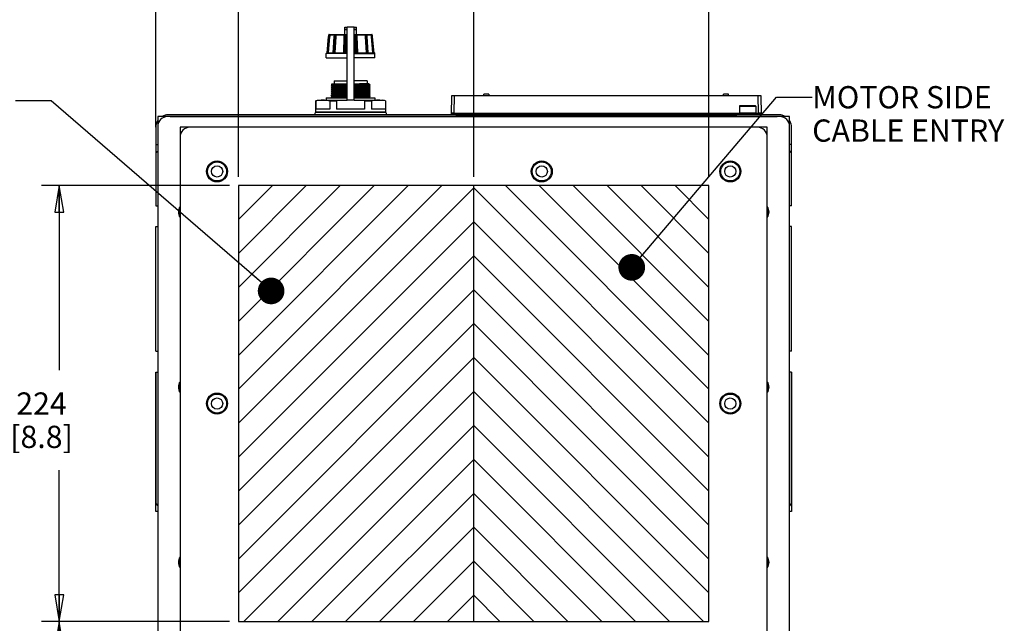
# Model space of a CAD drawing. Units: millimetres. Extents: x 0 to 864, y 0 to 559.
# Drawn here: x 520 to 697, y 92 to 201 of the extents above; entities that cross this region are included whole.
import ezdxf

# ---------------------------------------------------------------- set-up
doc = ezdxf.new("R2010")
doc.units = ezdxf.units.MM
doc.header["$LTSCALE"] = 47.498
doc.layers.get('0').update_dxf_attribs({"linetype": 'CONTINUOUS'})
for name, color, linetype in [('0000_COSMETIC', 7, 'CONTINUOUS'), ('002___PRT_ALL_AXES', 7, 'CONTINUOUS'), ('02___PRT_ALL_AXES', 7, 'CONTINUOUS'), ('CHAMFERS', 7, 'CONTINUOUS'), ('DATUM_AXIS', 7, 'CONTINUOUS'), ('DRAFTS', 7, 'CONTINUOUS'), ('NOTES', 7, 'CONTINUOUS'), ('ROUNDS', 7, 'CONTINUOUS')]:
    doc.layers.add(name, color=color, linetype=linetype)
doc.styles.get("Standard").update_dxf_attribs({"font": 'txt', "width": 0.8})
doc.dimstyles.new('DIMSTYLE_3', dxfattribs={"dimtxt": 4, "dimasz": 4.8, "dimexe": 3.2, "dimexo": 1.6, "dimgap": 4, "dimtad": 0, "dimtih": 1, "dimtoh": 1, "dimdec": 0, "dimlfac": 2.857143, "dimzin": 0, "dimdsep": 46, "dimtxsty": 'STANDARD', "dimblk": 'CLOSED', "dimblk1": 'CLOSED', "dimblk2": 'CLOSED', "dimcen": 0.09, "dimadec": 0, "dimazin": 0, "dimtp": 0.1, "dimtm": 0.1, "dimtfac": 1, "dimtdec": 0, "dimtofl": 0, "dimtmove": 0, "dimatfit": 3, "dimldrblk": 'CLOSED', "dimfxl": 1, "dimtolj": 1, "dimtzin": 0, "dimarcsym": 0})
doc.dimstyles.get("Standard").update_dxf_attribs({"dimtxt": 4, "dimasz": 4.8, "dimexe": 3.2, "dimexo": 1.6, "dimtad": 0, "dimtih": 1, "dimtoh": 1, "dimdec": 1, "dimzin": 0, "dimdsep": 46, "dimtxsty": 'STANDARD', "dimblk": 'CLOSED', "dimblk1": 'CLOSED', "dimblk2": 'CLOSED', "dimcen": 0.09, "dimadec": 0, "dimazin": 0, "dimtol": 1, "dimtp": 0.1, "dimtm": 0.1, "dimtfac": 1, "dimtdec": 1, "dimtofl": 0, "dimtmove": 0, "dimatfit": 3, "dimldrblk": 'CLOSED', "dimfxl": 1, "dimtolj": 1, "dimtzin": 0, "dimarcsym": 0})

# ---------------------------------------------------------------- blocks, each defined once
blk = doc.blocks.new('_CLOSED')
at = {"color": 0, "linetype": 'BYBLOCK'}
for p, q in [((0, 0), (-1, 0.167)), ((-1, 0.167), (-1, -0.167)), ((-1, -0.167), (0, 0)), ((-1, 0), (0, 0))]:
    blk.add_line(p, q, dxfattribs=at)
blk = doc.blocks.new('*D19')
at = {"color": 2, "linetype": 'CONTINUOUS'}
for p, q in [((558.97, 172.48), (558.97, 232.87)), ((643.67, 172.48), (643.67, 232.87)), ((558.97, 229.67), (589.32, 229.67)), ((643.67, 229.67), (613.32, 229.67))]:
    blk.add_line(p, q, dxfattribs=at)
at = {"color": 2, "linetype": 'CONTINUOUS', "xscale": 4.8, "yscale": 4.8, "zscale": 4.8, "rotation": 180}
blk.add_blockref('_CLOSED', (558.97, 229.67), dxfattribs=at)
at = {"color": 2, "linetype": 'CONTINUOUS', "xscale": 4.8, "yscale": 4.8, "zscale": 4.8}
blk.add_blockref('_CLOSED', (643.67, 229.67), dxfattribs=at)
at = {"color": 2, "linetype": 'CONTINUOUS', "insert": (598.12, 231.67), "char_height": 4, "width": 16, "attachment_point": 2, "line_spacing_factor": 0.9}
blk.add_mtext('242\\P[9.5]', dxfattribs=at)
blk = doc.blocks.new('*D20')
at = {"color": 2, "linetype": 'CONTINUOUS'}
for p, q in [((544.09, 181.37), (544.09, 206.67)), ((558.97, 172.48), (558.97, 206.67)), ((544.09, 203.47), (529.99, 203.47)), ((558.97, 203.47), (571.67, 203.47))]:
    blk.add_line(p, q, dxfattribs=at)
at = {"color": 2, "linetype": 'CONTINUOUS', "xscale": 4.8, "yscale": 4.8, "zscale": 4.8}
blk.add_blockref('_CLOSED', (544.09, 203.47), dxfattribs=at)
at = {"color": 2, "linetype": 'CONTINUOUS', "xscale": 4.8, "yscale": 4.8, "zscale": 4.8, "rotation": 180}
blk.add_blockref('_CLOSED', (558.97, 203.47), dxfattribs=at)
at = {"color": 2, "linetype": 'CONTINUOUS', "insert": (516.39, 205.47), "char_height": 4, "width": 16, "attachment_point": 3, "line_spacing_factor": 0.9}
blk.add_mtext('43\\P[1.7]', dxfattribs=at)
blk = doc.blocks.new('*D21')
at = {"color": 2, "linetype": 'CONTINUOUS'}
for p, q in [((558.97, 172.48), (558.97, 217.63)), ((601.32, 172.48), (601.32, 217.63)), ((558.97, 214.43), (568.14, 214.43)), ((601.32, 214.43), (592.14, 214.43))]:
    blk.add_line(p, q, dxfattribs=at)
at = {"color": 2, "linetype": 'CONTINUOUS', "xscale": 4.8, "yscale": 4.8, "zscale": 4.8, "rotation": 180}
blk.add_blockref('_CLOSED', (558.97, 214.43), dxfattribs=at)
at = {"color": 2, "linetype": 'CONTINUOUS', "xscale": 4.8, "yscale": 4.8, "zscale": 4.8}
blk.add_blockref('_CLOSED', (601.32, 214.43), dxfattribs=at)
at = {"color": 2, "linetype": 'CONTINUOUS', "insert": (576.94, 216.43), "char_height": 4, "width": 16, "attachment_point": 2, "line_spacing_factor": 0.9}
blk.add_mtext('121\\P[4.8]', dxfattribs=at)
blk = doc.blocks.new('*D22')
at = {"color": 2, "linetype": 'CONTINUOUS'}
for p, q in [((557.37, 170.88), (523.52, 170.88)), ((526.72, 170.88), (526.72, 137.68)), ((526.72, 92.48), (526.72, 119.68)), ((557.37, 92.48), (523.52, 92.48))]:
    blk.add_line(p, q, dxfattribs=at)
at = {"color": 2, "linetype": 'CONTINUOUS', "xscale": 4.8, "yscale": 4.8, "zscale": 4.8}
for p, rotation in [((526.72, 170.88), 90), ((526.72, 92.48), 270)]:
    blk.add_blockref('_CLOSED', p, dxfattribs=dict(at, rotation=rotation))
at = {"color": 2, "linetype": 'CONTINUOUS', "insert": (523.52, 133.68), "char_height": 4, "width": 16, "attachment_point": 2, "line_spacing_factor": 0.9}
blk.add_mtext('224\\P[8.8]', dxfattribs=at)
blk = doc.blocks.new('*D23')
at = {"color": 2, "linetype": 'CONTINUOUS'}
for p, q in [((557.37, 92.48), (523.49, 92.48)), ((526.69, 92.48), (526.69, 81.52)), ((526.69, 53.79), (526.69, 63.52)), ((546.1, 53.79), (523.49, 53.79))]:
    blk.add_line(p, q, dxfattribs=at)
at = {"color": 2, "linetype": 'CONTINUOUS', "xscale": 4.8, "yscale": 4.8, "zscale": 4.8}
for p, rotation in [((526.69, 92.48), 90), ((526.69, 53.79), 270)]:
    blk.add_blockref('_CLOSED', p, dxfattribs=dict(at, rotation=rotation))
at = {"color": 2, "linetype": 'CONTINUOUS', "insert": (523.49, 77.52), "char_height": 4, "width": 16, "attachment_point": 2, "line_spacing_factor": 0.9}
blk.add_mtext('111\\P[4.4]', dxfattribs=at)

msp = doc.modelspace()

# ---------------------------------------------------------------- linework, layer by layer
at = {"color": 7, "linetype": 'CONTINUOUS'}
for p, q in [((578.107, 198.063), (578.107, 198.938)), ((578.107, 198.938), (578.527, 198.938)), ((578.527, 186.233), (578.527, 199.393)), ((579.787, 199.393), (578.527, 199.393)), ((579.787, 186.233), (579.787, 199.393)), ((579.787, 198.938), (580.207, 198.938)), ((580.207, 198.063), (580.207, 198.938)), ((575.857, 188.282), (575.657, 188.107)), ((575.657, 188.105), (575.657, 188.107)), ((575.657, 188.105), (575.857, 187.93)), ((575.857, 188.982), (575.658, 188.807)), ((575.658, 188.805), (575.658, 188.807)), ((575.658, 188.805), (575.857, 188.63)), ((575.857, 188.632), (575.658, 188.457)), ((575.658, 188.455), (575.658, 188.457)), ((575.658, 188.455), (575.857, 188.28)), ((575.857, 187.932), (575.658, 187.757)), ((575.722, 189.099), (575.832, 189.208)), ((575.722, 189.099), (575.722, 189.098)), ((575.722, 189.098), (575.857, 188.98)), ((575.832, 189.208), (578.527, 189.208)), ((579.787, 189.208), (582.482, 189.208)), ((582.456, 189.155), (582.498, 189.191)), ((582.656, 188.982), (582.456, 189.157)), ((582.456, 188.805), (582.656, 188.98)), ((582.656, 188.632), (582.456, 188.807)), ((582.456, 188.455), (582.656, 188.63)), ((582.656, 188.282), (582.456, 188.457)), ((582.456, 188.105), (582.656, 188.28)), ((582.656, 187.932), (582.456, 188.107)), ((582.456, 187.755), (582.656, 187.93)), ((582.498, 189.192), (582.482, 189.208)), ((582.498, 189.192), (582.498, 189.191)), ((582.656, 188.98), (582.656, 188.982)), ((582.656, 188.63), (582.656, 188.632)), ((582.656, 188.28), (582.656, 188.282)), ((582.656, 187.932), (582.656, 187.93)), ((575.857, 186.882), (575.657, 186.707)), ((575.657, 186.705), (575.657, 186.707)), ((575.657, 186.705), (575.676, 186.688)), ((575.658, 187.755), (575.658, 187.757)), ((575.658, 187.755), (575.857, 187.58)), ((575.857, 187.582), (575.658, 187.407)), ((575.658, 187.405), (575.658, 187.407)), ((575.658, 187.405), (575.857, 187.23)), ((575.857, 187.232), (575.658, 187.057)), ((575.658, 187.055), (575.658, 187.057)), ((575.658, 187.055), (575.857, 186.88)), ((579.787, 186.233), (578.527, 186.233)), ((582.656, 187.582), (582.456, 187.757)), ((582.456, 187.405), (582.656, 187.58)), ((582.656, 187.232), (582.456, 187.407)), ((582.456, 187.055), (582.656, 187.23)), ((582.656, 186.882), (582.456, 187.057)), ((582.456, 186.705), (582.656, 186.88)), ((582.478, 186.688), (582.456, 186.707)), ((582.656, 187.58), (582.656, 187.582)), ((582.656, 187.23), (582.656, 187.232)), ((582.656, 186.88), (582.656, 186.882)), ((575.414, 184.658), (572.897, 184.658)), ((581.675, 184.658), (576.639, 184.658)), ((585.417, 184.658), (582.899, 184.658)), ((649.178, 185.183), (649.178, 183.958)), ((649.178, 185.183), (652.083, 185.183)), ((652.048, 185.218), (649.213, 185.218)), ((652.083, 185.183), (652.083, 183.958)), ((544.44, 183.293), (544.44, 181.543)), ((546.19, 183.293), (544.44, 183.293)), ((656.3, 183.608), (546.33, 183.608)), ((585.404, 184.028), (572.91, 184.028)), ((574.782, 184.116), (574.783, 184.114)), ((598.013, 183.646), (597.301, 183.646)), ((598.113, 183.643), (598.117, 183.878)), ((598.113, 183.643), (648.705, 183.643)), ((598.288, 183.643), (598.289, 183.877)), ((648.705, 183.923), (648.705, 183.617)), ((648.705, 183.923), (652.555, 183.923)), ((649.178, 183.958), (652.083, 183.958)), ((650, 183.958), (650, 183.923)), ((651.26, 183.958), (651.26, 183.923)), ((652.555, 183.923), (652.555, 183.617)), ((653.07, 183.646), (652.555, 183.646)), ((658.19, 183.293), (656.44, 183.293)), ((658.19, 181.543), (658.19, 183.293)), ((544.09, 181.368), (544.09, 178.27)), ((548.465, 181.376), (548.465, 179.626)), ((550.215, 181.376), (548.465, 181.376)), ((654.165, 181.376), (652.415, 181.376)), ((654.165, 179.626), (654.165, 181.376)), ((658.54, 178.27), (658.54, 181.368)), ((544.09, 178.27), (544.44, 178.27)), ((658.54, 178.27), (658.19, 178.27)), ((544.09, 177.045), (544.09, 167.263)), ((544.09, 177.045), (544.44, 177.045)), ((658.54, 177.045), (658.19, 177.045)), ((658.54, 167.263), (658.54, 177.045)), ((544.09, 167.266), (544.44, 167.266)), ((544.09, 167.263), (544.44, 167.263)), ((658.54, 167.266), (658.19, 167.266)), ((658.54, 167.263), (658.19, 167.263)), ((544.09, 141.083), (544.09, 163.521)), ((544.09, 163.521), (544.44, 163.521)), ((544.09, 163.518), (544.44, 163.518)), ((658.54, 163.521), (658.19, 163.521)), ((658.54, 163.518), (658.19, 163.518)), ((658.54, 141.083), (658.54, 163.521)), ((544.09, 141.086), (544.44, 141.086)), ((544.09, 141.083), (544.44, 141.083)), ((658.54, 141.086), (658.19, 141.086)), ((658.54, 141.083), (658.19, 141.083)), ((544.09, 112.278), (544.09, 137.341)), ((544.09, 137.341), (544.44, 137.341)), ((544.09, 137.338), (544.44, 137.338)), ((658.54, 137.341), (658.19, 137.341)), ((658.54, 137.338), (658.19, 137.338)), ((658.54, 137.341), (658.54, 112.278))]:
    msp.add_line(p, q, dxfattribs=at)
for centre, radius in [((555.115, 173.431), 1.715), ((555.115, 173.431), 1.015), ((613.565, 173.431), 1.715), ((613.565, 173.431), 1.015), ((647.515, 173.431), 1.715), ((647.515, 173.431), 1.015), ((555.115, 131.676), 1.715), ((647.515, 131.676), 1.715), ((555.115, 131.676), 1.015), ((647.515, 131.676), 1.015)]:
    msp.add_circle(centre, radius, dxfattribs=at)
for centre, radius, start, end in [((649.213, 185.183), 0.035, 90, 180), ((652.048, 185.183), 0.035, 0, 90), ((546.33, 181.368), 2.24, 90, 119.14576), ((572.91, 183.8), 0.228, 90, 234.25222), ((585.404, 183.8), 0.228, 305.74778, 90), ((656.3, 181.368), 2.24, 60.85424, 90), ((546.33, 181.368), 2.24, 149.21855, 180), ((656.3, 181.368), 2.24, 0, 30.78145)]:
    msp.add_arc(centre, radius, start, end, dxfattribs=at)
for points, knots in [([(575.658, 188.807), (575.659, 188.808), (575.666, 188.81), (575.678, 188.812), (575.696, 188.814), (575.734, 188.818), (575.797, 188.822), (575.89, 188.826), (576.008, 188.831), (576.148, 188.836), (576.311, 188.841), (576.569, 188.847), (576.936, 188.855), (577.422, 188.864), (577.96, 188.874), (578.333, 188.88), (578.526, 188.883)], [0, 0, 0, 0, 0.0021948, 0.006547, 0.0131025, 0.0218596, 0.0459376, 0.0786395, 0.1197168, 0.1688698, 0.2257389, 0.2899122, 0.4382246, 0.6094309, 0.7985236, 1, 1, 1, 1]), ([(575.658, 188.457), (575.659, 188.458), (575.666, 188.46), (575.678, 188.462), (575.697, 188.464), (575.734, 188.468), (575.797, 188.472), (575.891, 188.476), (576.009, 188.481), (576.149, 188.486), (576.312, 188.491), (576.57, 188.497), (576.937, 188.505), (577.423, 188.515), (577.96, 188.524), (578.333, 188.53), (578.526, 188.533)], [0, 0, 0, 0, 0.0022256, 0.0066085, 0.0132091, 0.0220289, 0.0462259, 0.0789794, 0.1200553, 0.1692158, 0.2261436, 0.2903498, 0.4385488, 0.6096511, 0.7986651, 1, 1, 1, 1]), ([(575.658, 188.107), (575.659, 188.108), (575.666, 188.11), (575.678, 188.112), (575.697, 188.114), (575.734, 188.118), (575.797, 188.122), (575.891, 188.126), (576.008, 188.131), (576.149, 188.136), (576.312, 188.141), (576.57, 188.147), (576.937, 188.155), (577.423, 188.165), (577.96, 188.174), (578.333, 188.18), (578.526, 188.183)], [0, 0, 0, 0, 0.0022246, 0.0066036, 0.0131973, 0.0220127, 0.046209, 0.0789667, 0.1200442, 0.1691967, 0.2261199, 0.2903305, 0.4385419, 0.6096398, 0.7986615, 1, 1, 1, 1]), ([(578.525, 189.14), (578.335, 189.138), (577.967, 189.135), (577.439, 189.13), (576.961, 189.125), (576.602, 189.12), (576.35, 189.117), (576.191, 189.114), (576.055, 189.112), (575.941, 189.109), (575.852, 189.107), (575.792, 189.105), (575.757, 189.103), (575.739, 189.102), (575.729, 189.1), (575.723, 189.1), (575.722, 189.099)], [0, 0, 0, 0, 0.2030073, 0.3933836, 0.5654964, 0.7142091, 0.7783525, 0.8350426, 0.8838921, 0.9245407, 0.9566611, 0.9800013, 0.9883448, 0.9944573, 0.9983354, 1, 1, 1, 1]), ([(575.857, 188.982), (575.859, 188.983), (575.865, 188.985), (575.884, 188.989), (575.923, 188.992), (575.987, 188.997), (576.074, 189.001), (576.183, 189.006), (576.314, 189.011), (576.465, 189.015), (576.704, 189.022), (577.046, 189.03), (577.498, 189.039), (577.998, 189.048), (578.346, 189.055), (578.526, 189.058)], [0, 0, 0, 0, 0.0022951, 0.0067114, 0.0220635, 0.046122, 0.0788242, 0.1199091, 0.1690105, 0.2257601, 0.2897884, 0.4379794, 0.6090987, 0.7981877, 1, 1, 1, 1]), ([(575.857, 188.632), (575.859, 188.633), (575.865, 188.635), (575.884, 188.639), (575.923, 188.642), (575.987, 188.647), (576.075, 188.651), (576.184, 188.656), (576.315, 188.661), (576.466, 188.665), (576.705, 188.672), (577.046, 188.68), (577.498, 188.689), (577.998, 188.698), (578.345, 188.705), (578.525, 188.708)], [0, 0, 0, 0, 0.0022988, 0.0067381, 0.0222313, 0.0464588, 0.0792045, 0.1202389, 0.1693287, 0.2261673, 0.2902757, 0.438284, 0.609264, 0.7983372, 1, 1, 1, 1]), ([(575.857, 188.282), (575.859, 188.283), (575.865, 188.285), (575.884, 188.289), (575.923, 188.292), (575.987, 188.297), (576.075, 188.301), (576.184, 188.306), (576.314, 188.311), (576.466, 188.315), (576.705, 188.322), (577.046, 188.33), (577.498, 188.339), (577.998, 188.348), (578.345, 188.355), (578.525, 188.358)], [0, 0, 0, 0, 0.0022978, 0.0067333, 0.0222153, 0.0464423, 0.0791923, 0.1202285, 0.1693106, 0.2261441, 0.2902566, 0.4382777, 0.609253, 0.7983335, 1, 1, 1, 1]), ([(575.857, 187.932), (575.858, 187.933), (575.865, 187.935), (575.884, 187.939), (575.923, 187.942), (575.987, 187.947), (576.074, 187.951), (576.184, 187.956), (576.314, 187.961), (576.465, 187.965), (576.705, 187.972), (577.046, 187.98), (577.498, 187.989), (577.998, 187.998), (578.345, 188.005), (578.525, 188.008)], [0, 0, 0, 0, 0.0023019, 0.0067504, 0.022245, 0.0464382, 0.0791442, 0.1201645, 0.1692721, 0.2260795, 0.290136, 0.4381843, 0.6092616, 0.7982992, 1, 1, 1, 1]), ([(579.788, 188.903), (579.981, 188.907), (580.354, 188.913), (580.891, 188.922), (581.378, 188.931), (581.745, 188.939), (582.002, 188.946), (582.165, 188.951), (582.305, 188.956), (582.423, 188.96), (582.517, 188.965), (582.58, 188.969), (582.617, 188.972), (582.636, 188.975), (582.648, 188.977), (582.654, 188.978), (582.656, 188.98)], [0, 0, 0, 0, 0.2014605, 0.3905162, 0.5617119, 0.710019, 0.7741045, 0.8309118, 0.8800756, 0.9212311, 0.9540152, 0.9781067, 0.9868576, 0.993411, 0.9977754, 1, 1, 1, 1]), ([(579.788, 188.553), (579.981, 188.557), (580.354, 188.563), (580.891, 188.572), (581.378, 188.581), (581.745, 188.589), (582.002, 188.596), (582.165, 188.601), (582.306, 188.606), (582.423, 188.61), (582.517, 188.615), (582.579, 188.619), (582.617, 188.622), (582.636, 188.625), (582.648, 188.627), (582.654, 188.628), (582.656, 188.63)], [0, 0, 0, 0, 0.2014366, 0.3905313, 0.5616486, 0.7099986, 0.7741914, 0.8310335, 0.8801752, 0.9212868, 0.9540397, 0.978124, 0.986869, 0.9934165, 0.9977766, 1, 1, 1, 1]), ([(579.788, 188.203), (579.98, 188.207), (580.354, 188.213), (580.891, 188.222), (581.377, 188.231), (581.744, 188.239), (582.002, 188.246), (582.164, 188.251), (582.305, 188.256), (582.423, 188.26), (582.516, 188.265), (582.579, 188.269), (582.617, 188.272), (582.635, 188.275), (582.648, 188.277), (582.654, 188.278), (582.656, 188.28)], [0, 0, 0, 0, 0.201349, 0.3903807, 0.5614474, 0.7097683, 0.7739688, 0.8308223, 0.879976, 0.9211074, 0.9538955, 0.978031, 0.9867999, 0.9933705, 0.9977537, 1, 1, 1, 1]), ([(582.656, 187.93), (582.654, 187.928), (582.648, 187.927), (582.636, 187.925), (582.617, 187.922), (582.58, 187.919), (582.517, 187.915), (582.423, 187.91), (582.305, 187.906), (582.165, 187.901), (582.002, 187.896), (581.745, 187.89), (581.378, 187.881), (580.891, 187.872), (580.354, 187.863), (579.98, 187.857), (579.788, 187.853)], [0, 0, 0, 0, 0.0022221, 0.0065841, 0.0131353, 0.0218837, 0.0459698, 0.07875, 0.1199046, 0.1690691, 0.2258778, 0.289964, 0.4382734, 0.6094756, 0.7985359, 1, 1, 1, 1]), ([(582.474, 189.188), (582.44, 189.185), (582.344, 189.182), (582.162, 189.178), (581.905, 189.174), (581.434, 189.167), (580.721, 189.159), (580.117, 189.154), (579.789, 189.151)], [0, 0, 0, 0, 0.0387195, 0.1071738, 0.2034788, 0.325301, 0.6329636, 1, 1, 1, 1]), ([(579.789, 189.079), (579.968, 189.082), (580.316, 189.088), (580.816, 189.098), (581.268, 189.107), (581.609, 189.115), (581.848, 189.121), (581.999, 189.126), (582.13, 189.131), (582.239, 189.135), (582.327, 189.14), (582.391, 189.145), (582.43, 189.148), (582.449, 189.152), (582.455, 189.153), (582.456, 189.155)], [0, 0, 0, 0, 0.2017964, 0.3909099, 0.5620001, 0.7101089, 0.7740936, 0.8308153, 0.8799132, 0.9210272, 0.953799, 0.9779152, 0.9932868, 0.9977048, 1, 1, 1, 1]), ([(579.789, 188.729), (579.968, 188.732), (580.316, 188.738), (580.816, 188.748), (581.268, 188.757), (581.609, 188.765), (581.849, 188.771), (582, 188.776), (582.13, 188.781), (582.24, 188.785), (582.327, 188.79), (582.391, 188.795), (582.43, 188.798), (582.449, 188.802), (582.455, 188.803), (582.456, 188.805)], [0, 0, 0, 0, 0.2017772, 0.3909304, 0.5619393, 0.7101032, 0.7741928, 0.8309448, 0.8800182, 0.9210871, 0.9538274, 0.9779353, 0.9932938, 0.9977068, 1, 1, 1, 1]), ([(579.789, 188.379), (579.968, 188.382), (580.316, 188.388), (580.816, 188.398), (581.268, 188.407), (581.609, 188.415), (581.848, 188.421), (582, 188.426), (582.13, 188.431), (582.239, 188.435), (582.327, 188.44), (582.39, 188.445), (582.43, 188.448), (582.449, 188.452), (582.455, 188.453), (582.456, 188.455)], [0, 0, 0, 0, 0.2017626, 0.3909133, 0.5619119, 0.7100663, 0.7741638, 0.8309196, 0.8799909, 0.921059, 0.9538068, 0.9779302, 0.9932938, 0.997707, 1, 1, 1, 1]), ([(579.789, 188.029), (579.968, 188.032), (580.316, 188.038), (580.816, 188.048), (581.268, 188.057), (581.609, 188.065), (581.848, 188.071), (581.999, 188.076), (582.13, 188.081), (582.239, 188.085), (582.326, 188.09), (582.39, 188.095), (582.43, 188.098), (582.449, 188.102), (582.455, 188.103), (582.456, 188.105)], [0, 0, 0, 0, 0.2016733, 0.3907246, 0.561764, 0.7097586, 0.77384, 0.8306734, 0.879787, 0.9208302, 0.953571, 0.9777862, 0.9932661, 0.9977021, 1, 1, 1, 1]), ([(582.498, 189.191), (582.496, 189.19), (582.487, 189.19), (582.48, 189.188), (582.474, 189.188)], [0, 0, 0, 0, 0.2934001, 1, 1, 1, 1]), ([(575.657, 187.757), (575.659, 187.758), (575.665, 187.76), (575.678, 187.762), (575.697, 187.764), (575.734, 187.768), (575.797, 187.772), (575.891, 187.776), (576.008, 187.781), (576.149, 187.786), (576.312, 187.791), (576.569, 187.797), (576.936, 187.805), (577.422, 187.815), (577.96, 187.824), (578.333, 187.83), (578.526, 187.833)], [0, 0, 0, 0, 0.0022288, 0.0066208, 0.0132287, 0.0220433, 0.0462062, 0.0789201, 0.1199824, 0.1691593, 0.2260537, 0.2902078, 0.4384531, 0.6096431, 0.7986241, 1, 1, 1, 1]), ([(575.658, 187.407), (575.659, 187.408), (575.666, 187.41), (575.678, 187.412), (575.696, 187.414), (575.734, 187.418), (575.797, 187.422), (575.89, 187.426), (576.008, 187.431), (576.148, 187.436), (576.311, 187.441), (576.569, 187.447), (576.936, 187.455), (577.422, 187.464), (577.96, 187.474), (578.333, 187.48), (578.526, 187.483)], [0, 0, 0, 0, 0.0021948, 0.006547, 0.0131025, 0.0218596, 0.0459376, 0.0786395, 0.1197168, 0.1688698, 0.2257389, 0.2899122, 0.4382246, 0.6094309, 0.7985236, 1, 1, 1, 1]), ([(575.658, 187.057), (575.659, 187.058), (575.666, 187.06), (575.678, 187.062), (575.697, 187.064), (575.734, 187.068), (575.797, 187.072), (575.891, 187.076), (576.009, 187.081), (576.149, 187.086), (576.312, 187.091), (576.57, 187.097), (576.937, 187.105), (577.423, 187.115), (577.96, 187.124), (578.333, 187.13), (578.526, 187.133)], [0, 0, 0, 0, 0.0022256, 0.0066085, 0.0132091, 0.0220289, 0.0462259, 0.0789794, 0.1200553, 0.1692158, 0.2261436, 0.2903498, 0.4385488, 0.6096511, 0.7986651, 1, 1, 1, 1]), ([(575.658, 186.707), (575.659, 186.708), (575.666, 186.71), (575.678, 186.712), (575.697, 186.714), (575.734, 186.718), (575.797, 186.722), (575.891, 186.726), (576.008, 186.731), (576.149, 186.736), (576.312, 186.741), (576.57, 186.747), (576.937, 186.755), (577.423, 186.765), (577.96, 186.774), (578.333, 186.78), (578.526, 186.783)], [0, 0, 0, 0, 0.0022246, 0.0066036, 0.0131973, 0.0220127, 0.046209, 0.0789667, 0.1200442, 0.1691967, 0.2261199, 0.2903305, 0.4385419, 0.6096398, 0.7986615, 1, 1, 1, 1]), ([(575.857, 187.582), (575.859, 187.583), (575.865, 187.585), (575.884, 187.589), (575.923, 187.592), (575.987, 187.597), (576.074, 187.601), (576.183, 187.606), (576.314, 187.611), (576.465, 187.615), (576.704, 187.622), (577.045, 187.63), (577.497, 187.639), (577.997, 187.648), (578.345, 187.655), (578.525, 187.658)], [0, 0, 0, 0, 0.0022953, 0.0067114, 0.0220627, 0.0461194, 0.0788193, 0.1199013, 0.1689997, 0.225746, 0.2897711, 0.4379572, 0.6090763, 0.7981716, 1, 1, 1, 1]), ([(575.857, 187.232), (575.859, 187.233), (575.865, 187.235), (575.884, 187.239), (575.923, 187.242), (575.987, 187.247), (576.075, 187.251), (576.184, 187.256), (576.315, 187.261), (576.466, 187.265), (576.705, 187.272), (577.046, 187.28), (577.498, 187.289), (577.998, 187.298), (578.345, 187.305), (578.525, 187.308)], [0, 0, 0, 0, 0.0022988, 0.0067381, 0.0222313, 0.0464588, 0.0792045, 0.1202389, 0.1693287, 0.2261673, 0.2902757, 0.438284, 0.609264, 0.7983372, 1, 1, 1, 1]), ([(575.857, 186.882), (575.859, 186.883), (575.865, 186.885), (575.884, 186.889), (575.923, 186.892), (575.987, 186.897), (576.075, 186.901), (576.184, 186.906), (576.314, 186.911), (576.466, 186.915), (576.705, 186.922), (577.046, 186.93), (577.498, 186.939), (577.998, 186.948), (578.345, 186.955), (578.525, 186.958)], [0, 0, 0, 0, 0.0022978, 0.0067333, 0.0222153, 0.0464423, 0.0791923, 0.1202285, 0.1693106, 0.2261441, 0.2902566, 0.4382777, 0.609253, 0.7983335, 1, 1, 1, 1]), ([(579.788, 187.503), (579.981, 187.507), (580.354, 187.513), (580.891, 187.522), (581.378, 187.531), (581.745, 187.539), (582.002, 187.546), (582.165, 187.551), (582.305, 187.556), (582.423, 187.56), (582.517, 187.565), (582.58, 187.569), (582.617, 187.572), (582.636, 187.575), (582.648, 187.577), (582.654, 187.578), (582.656, 187.58)], [0, 0, 0, 0, 0.2014588, 0.3905139, 0.5617096, 0.7100172, 0.774103, 0.8309107, 0.8800748, 0.9212306, 0.9540149, 0.9781067, 0.9868575, 0.993411, 0.9977754, 1, 1, 1, 1]), ([(579.788, 187.153), (579.981, 187.157), (580.354, 187.163), (580.891, 187.172), (581.378, 187.181), (581.745, 187.189), (582.002, 187.196), (582.165, 187.201), (582.306, 187.206), (582.423, 187.21), (582.517, 187.215), (582.579, 187.219), (582.617, 187.222), (582.636, 187.225), (582.648, 187.227), (582.654, 187.228), (582.656, 187.23)], [0, 0, 0, 0, 0.2014366, 0.3905313, 0.5616486, 0.7099986, 0.7741914, 0.8310335, 0.8801752, 0.9212868, 0.9540397, 0.978124, 0.986869, 0.9934165, 0.9977766, 1, 1, 1, 1]), ([(579.788, 186.803), (579.98, 186.807), (580.354, 186.813), (580.891, 186.822), (581.377, 186.831), (581.744, 186.839), (582.002, 186.846), (582.164, 186.851), (582.305, 186.856), (582.423, 186.86), (582.516, 186.865), (582.579, 186.869), (582.617, 186.872), (582.635, 186.875), (582.648, 186.877), (582.654, 186.878), (582.656, 186.88)], [0, 0, 0, 0, 0.201349, 0.3903807, 0.5614474, 0.7097683, 0.7739688, 0.8308223, 0.879976, 0.9211074, 0.9538955, 0.978031, 0.9867999, 0.9933705, 0.9977537, 1, 1, 1, 1]), ([(579.789, 187.679), (579.968, 187.682), (580.316, 187.688), (580.816, 187.698), (581.268, 187.707), (581.609, 187.715), (581.848, 187.721), (581.999, 187.726), (582.13, 187.731), (582.239, 187.735), (582.327, 187.74), (582.391, 187.745), (582.43, 187.748), (582.449, 187.752), (582.455, 187.753), (582.456, 187.755)], [0, 0, 0, 0, 0.2017952, 0.3909082, 0.5619984, 0.7101076, 0.7740925, 0.8308145, 0.8799126, 0.9210268, 0.9537988, 0.9779152, 0.9932868, 0.9977049, 1, 1, 1, 1]), ([(579.789, 187.329), (579.968, 187.332), (580.316, 187.338), (580.816, 187.348), (581.268, 187.357), (581.609, 187.365), (581.849, 187.371), (582, 187.376), (582.13, 187.381), (582.24, 187.385), (582.327, 187.39), (582.391, 187.395), (582.43, 187.398), (582.449, 187.402), (582.455, 187.403), (582.456, 187.405)], [0, 0, 0, 0, 0.2017772, 0.3909304, 0.5619393, 0.7101032, 0.7741928, 0.8309448, 0.8800182, 0.9210871, 0.9538274, 0.9779353, 0.9932938, 0.9977068, 1, 1, 1, 1]), ([(579.789, 186.979), (579.968, 186.982), (580.316, 186.988), (580.816, 186.998), (581.268, 187.007), (581.609, 187.015), (581.848, 187.021), (582, 187.026), (582.13, 187.031), (582.239, 187.035), (582.327, 187.04), (582.39, 187.045), (582.43, 187.048), (582.449, 187.052), (582.455, 187.053), (582.456, 187.055)], [0, 0, 0, 0, 0.2017626, 0.3909133, 0.5619119, 0.7100663, 0.7741638, 0.8309196, 0.8799909, 0.921059, 0.9538068, 0.9779302, 0.9932938, 0.997707, 1, 1, 1, 1]), ([(582.296, 186.688), (582.318, 186.69), (582.356, 186.692), (582.406, 186.695), (582.436, 186.7), (582.453, 186.702), (582.456, 186.705)], [0, 0, 0, 0, 0.411499, 0.7163163, 0.9123387, 1, 1, 1, 1])]:
    msp.add_open_spline(points, degree=3, knots=knots, dxfattribs=at)
at = {"layer": '0000_COSMETIC', "color": 2, "linetype": 'CONTINUOUS'}
for p, q in [((558.965, 164.769), (565.072, 170.876)), ((558.965, 158.663), (571.178, 170.876)), ((558.965, 152.556), (577.285, 170.876)), ((558.965, 146.45), (583.392, 170.876)), ((558.965, 140.343), (589.498, 170.876)), ((558.965, 134.237), (595.605, 170.876)), ((558.965, 128.13), (601.315, 170.48)), ((643.665, 128.13), (601.315, 170.48)), ((643.665, 134.237), (607.026, 170.876)), ((643.665, 140.343), (613.132, 170.876)), ((643.665, 146.45), (619.239, 170.876)), ((643.665, 152.556), (625.346, 170.876)), ((643.665, 158.663), (631.452, 170.876)), ((643.665, 164.769), (637.559, 170.876)), ((558.965, 122.023), (601.315, 164.373)), ((643.665, 122.023), (601.315, 164.373)), ((558.965, 115.917), (601.315, 158.267)), ((643.665, 115.917), (601.315, 158.267)), ((558.965, 109.81), (601.315, 152.16)), ((643.665, 109.81), (601.315, 152.16)), ((558.965, 103.704), (601.315, 146.054)), ((643.665, 103.704), (601.315, 146.054)), ((558.965, 97.597), (601.315, 139.947)), ((643.665, 97.597), (601.315, 139.947)), ((559.951, 92.476), (601.315, 133.84)), ((642.68, 92.476), (601.315, 133.84)), ((566.057, 92.476), (601.315, 127.734)), ((636.573, 92.476), (601.315, 127.734)), ((572.164, 92.476), (601.315, 121.627)), ((630.467, 92.476), (601.315, 121.627)), ((578.27, 92.476), (601.315, 115.521)), ((624.36, 92.476), (601.315, 115.521)), ((584.377, 92.476), (601.315, 109.414)), ((618.253, 92.476), (601.315, 109.414)), ((590.484, 92.476), (601.315, 103.308)), ((612.147, 92.476), (601.315, 103.308)), ((596.59, 92.476), (601.315, 97.201)), ((606.04, 92.476), (601.315, 97.201))]:
    msp.add_line(p, q, dxfattribs=at)
at = {"layer": '0000_COSMETIC', "color": 7, "linetype": 'CONTINUOUS'}
for p, q in [((558.965, 170.876), (558.965, 92.476)), ((643.665, 170.876), (558.965, 170.876)), ((601.315, 92.476), (601.315, 170.876)), ((643.665, 92.476), (643.665, 170.876)), ((558.965, 92.476), (643.665, 92.476))]:
    msp.add_line(p, q, dxfattribs=at)
at = {"layer": '002___PRT_ALL_AXES', "color": 7, "linetype": 'CONTINUOUS'}
for centre, start, end in [((549.865, 166.125), 149.62218, 210.37782), ((652.765, 166.125), 329.62218, 30.37782), ((549.865, 134.625), 149.62218, 210.37782), ((652.765, 134.625), 329.62218, 30.37782), ((549.865, 103.125), 149.62218, 210.37782), ((652.765, 103.125), 329.62218, 30.37782)]:
    msp.add_arc(centre, 1.627, start, end, dxfattribs=at)
at = {"layer": '02___PRT_ALL_AXES', "color": 7, "linetype": 'CONTINUOUS'}
for centre in [(555.115, 173.431), (613.565, 173.431), (647.515, 173.431), (555.115, 131.676), (647.515, 131.676)]:
    msp.add_circle(centre, 1.89, dxfattribs=at)
at = {"layer": 'CHAMFERS', "color": 7, "linetype": 'CONTINUOUS'}
for p, q in [((597.301, 183.646), (597.36, 187.062)), ((597.36, 187.062), (653.01, 187.062)), ((597.831, 183.922), (597.885, 187.062)), ((652.485, 187.062), (652.54, 183.922)), ((653.01, 187.062), (653.07, 183.646)), ((597.831, 183.922), (597.305, 183.89)), ((597.831, 183.922), (648.705, 183.922)), ((598.017, 183.867), (598.013, 183.646)), ((598.113, 183.646), (598.013, 183.646)), ((598.017, 183.867), (598.192, 183.877)), ((598.192, 183.877), (648.705, 183.877)), ((653.066, 183.89), (652.555, 183.921))]:
    msp.add_line(p, q, dxfattribs=at)
for centre, start, end in [((549.865, 166.125), 144.9122, 215.08861), ((652.765, 166.125), 324.9122, 35.08861), ((549.865, 134.625), 144.9122, 215.08861), ((652.765, 134.625), 324.9122, 35.08861), ((549.865, 103.125), 144.9122, 215.08861), ((652.765, 103.125), 324.9122, 35.08861)]:
    msp.add_arc(centre, 1.715, start, end, dxfattribs=at)
at = {"layer": 'DATUM_AXIS', "color": 7, "linetype": 'CONTINUOUS'}
for p, q in [((578.107, 198.938), (578.107, 199.393)), ((578.107, 199.393), (578.527, 199.393)), ((578.527, 198.938), (578.107, 198.938)), ((579.787, 199.393), (580.207, 199.393)), ((580.207, 198.938), (579.787, 198.938)), ((580.207, 198.938), (580.207, 199.393)), ((575.227, 197.832), (575.242, 197.999)), ((583.086, 197.832), (583.071, 197.999)), ((574.782, 193.863), (574.782, 194.668)), ((574.782, 193.863), (578.527, 193.863)), ((583.532, 193.863), (579.787, 193.863)), ((583.532, 193.863), (583.532, 194.668)), ((576.182, 189.733), (576.182, 189.208)), ((576.182, 189.733), (578.527, 189.733)), ((582.132, 189.733), (579.787, 189.733)), ((582.132, 189.733), (582.132, 189.208)), ((572.857, 186.141), (573.382, 186.233)), ((572.857, 186.141), (572.857, 184.133)), ((572.857, 186.141), (572.897, 186.141)), ((572.897, 186.141), (572.897, 184.658)), ((573.382, 186.233), (578.527, 186.233)), ((574.782, 186.688), (574.782, 186.233)), ((574.782, 186.688), (578.527, 186.688)), ((575.414, 186.141), (575.414, 184.658)), ((575.414, 186.141), (576.639, 186.141)), ((576.639, 186.141), (576.639, 184.658)), ((578.527, 186.227), (578.524, 186.227)), ((579.787, 186.688), (583.532, 186.688)), ((579.787, 186.233), (584.932, 186.233)), ((579.79, 186.227), (579.787, 186.227)), ((581.675, 186.141), (581.675, 184.658)), ((581.675, 186.141), (582.899, 186.141)), ((582.899, 186.141), (582.899, 184.658)), ((583.532, 186.688), (583.532, 186.233)), ((585.457, 186.141), (584.932, 186.233)), ((585.417, 186.141), (585.417, 184.658)), ((585.417, 186.141), (585.457, 186.141)), ((585.457, 186.141), (585.457, 184.133)), ((572.857, 184.133), (585.457, 184.133)), ((574.782, 184.133), (574.782, 184.028)), ((583.532, 184.133), (583.532, 184.028))]:
    msp.add_line(p, q, dxfattribs=at)
for centre, radius, start, end in [((574.151, 177.829), 8.404, 85.70692, 89.97177), ((574.045, 176.506), 9.731, 81.9112, 85.66623), ((579.272, 149.333), 36.902, 91.16197, 94.09175), ((579.158, 153.279), 32.955, 90.00172, 91.09701), ((579.156, 153.279), 32.955, 88.90299, 89.99828), ((579.041, 149.333), 36.902, 85.90825, 88.83798), ((584.268, 176.506), 9.731, 94.33377, 98.0888), ((584.162, 177.829), 8.404, 90.02823, 94.29308)]:
    msp.add_arc(centre, radius, start, end, dxfattribs=at)
for points, knots in [([(574.155, 186.233), (574.05, 186.233), (573.629, 186.225), (573.209, 186.185), (572.897, 186.141)], [0, 0, 0, 0, 0.2494568, 1, 1, 1, 1]), ([(585.417, 186.141), (585.312, 186.156), (584.895, 186.208), (584.473, 186.233), (584.158, 186.233)], [0, 0, 0, 0, 0.2508983, 1, 1, 1, 1])]:
    msp.add_open_spline(points, degree=3, knots=knots, dxfattribs=at)
at = {"layer": 'DRAFTS', "color": 7, "linetype": 'CONTINUOUS'}
for p, q in [((603.153, 187.062), (603.155, 187.312)), ((604.072, 187.312), (604.068, 187.062)), ((646.302, 187.062), (646.298, 187.312)), ((647.217, 187.062), (647.215, 187.312))]:
    msp.add_line(p, q, dxfattribs=at)
at = {"layer": 'NOTES', "color": 7, "linetype": 'CONTINUOUS'}
for p, q in [((544.44, 112.278), (544.09, 112.278)), ((658.54, 112.278), (658.19, 112.278))]:
    msp.add_line(p, q, dxfattribs=at)
for centre, start, end in [((544.615, 176.471), 109.66141, 180), ((658.015, 176.471), 0, 70.32697)]:
    msp.add_arc(centre, 0.525, start, end, dxfattribs=at)
at = {"layer": 'ROUNDS', "color": 7, "linetype": 'CONTINUOUS'}
for p, q in [((575.196, 197.724), (574.94, 194.73)), ((574.943, 194.728), (575.199, 197.724)), ((574.986, 194.728), (575.236, 197.724)), ((575.368, 197.715), (575.119, 194.738)), ((575.151, 194.738), (575.4, 197.716)), ((575.2, 197.752), (575.196, 197.724)), ((575.196, 197.724), (575.199, 197.724)), ((575.207, 197.786), (575.2, 197.752)), ((575.217, 197.815), (575.207, 197.786)), ((575.233, 197.842), (575.217, 197.815)), ((575.256, 197.865), (575.233, 197.842)), ((575.242, 197.999), (578.527, 197.999)), ((575.288, 197.882), (575.256, 197.865)), ((575.324, 197.888), (575.288, 197.882)), ((575.312, 198.063), (578.527, 198.063)), ((575.366, 197.888), (575.324, 197.888)), ((575.4, 197.716), (575.368, 197.715)), ((576.194, 197.722), (576.001, 194.738)), ((576.03, 194.728), (576.223, 197.72)), ((576.146, 194.728), (576.323, 197.724)), ((576.223, 197.72), (576.223, 197.724)), ((576.473, 197.715), (576.297, 194.738)), ((576.319, 194.738), (576.495, 197.716)), ((576.382, 197.888), (576.351, 197.888)), ((576.495, 197.716), (576.473, 197.715)), ((577.957, 197.718), (577.879, 194.738)), ((578.033, 197.724), (577.954, 194.728)), ((578.169, 197.724), (578.112, 194.728)), ((578.141, 197.888), (578.13, 197.888)), ((578.297, 197.715), (578.24, 194.738)), ((578.248, 194.738), (578.304, 197.716)), ((578.304, 197.716), (578.297, 197.715)), ((579.787, 198.063), (583.002, 198.063)), ((579.787, 197.999), (583.071, 197.999)), ((580.066, 194.738), (580.009, 197.716)), ((580.009, 197.716), (580.017, 197.715)), ((580.073, 194.738), (580.017, 197.715)), ((580.201, 194.728), (580.144, 197.724)), ((580.184, 197.888), (580.172, 197.888)), ((580.359, 194.728), (580.28, 197.724)), ((580.435, 194.738), (580.356, 197.718)), ((581.994, 194.738), (581.818, 197.716)), ((581.818, 197.716), (581.841, 197.715)), ((582.017, 194.738), (581.841, 197.715)), ((581.963, 197.888), (581.932, 197.888)), ((582.168, 194.728), (581.991, 197.724)), ((582.09, 197.72), (582.09, 197.724)), ((582.283, 194.728), (582.09, 197.72)), ((582.312, 194.738), (582.12, 197.722)), ((583.162, 194.738), (582.914, 197.716)), ((582.914, 197.716), (582.946, 197.715)), ((583.194, 194.738), (582.946, 197.715)), ((582.99, 197.888), (582.947, 197.888)), ((583.025, 197.882), (582.99, 197.888)), ((583.057, 197.865), (583.025, 197.882)), ((583.08, 197.842), (583.057, 197.865)), ((583.328, 194.728), (583.078, 197.724)), ((583.096, 197.815), (583.08, 197.842)), ((583.106, 197.786), (583.096, 197.815)), ((583.114, 197.752), (583.106, 197.786)), ((583.117, 197.724), (583.114, 197.752)), ((583.117, 197.724), (583.114, 197.724)), ((583.37, 194.728), (583.114, 197.724)), ((583.373, 194.73), (583.117, 197.724)), ((578.527, 194.668), (574.782, 194.668)), ((574.852, 194.738), (574.941, 194.738)), ((574.943, 194.728), (574.94, 194.73)), ((574.986, 194.728), (574.943, 194.728)), ((575.043, 194.738), (576.002, 194.738)), ((576.146, 194.728), (576.03, 194.728)), ((576.228, 194.738), (577.889, 194.738)), ((578.112, 194.728), (577.954, 194.728)), ((578.198, 194.738), (578.527, 194.738)), ((579.787, 194.738), (580.116, 194.738)), ((579.787, 194.668), (583.532, 194.668)), ((580.359, 194.728), (580.201, 194.728)), ((580.425, 194.738), (582.086, 194.738)), ((582.283, 194.728), (582.168, 194.728)), ((582.312, 194.738), (583.271, 194.738)), ((583.37, 194.728), (583.328, 194.728)), ((583.373, 194.73), (583.37, 194.728)), ((583.372, 194.738), (583.462, 194.738)), ((604.072, 187.312), (603.155, 187.312)), ((647.215, 187.312), (646.298, 187.312)), ((656.44, 183.293), (546.19, 183.293)), ((544.44, 181.543), (544.44, 82.633)), ((652.415, 181.376), (550.215, 181.376)), ((658.19, 82.633), (658.19, 181.543)), ((548.465, 179.626), (548.465, 83.726)), ((654.165, 83.726), (654.165, 179.626)), ((544.09, 137.338), (544.09, 114.098)), ((658.54, 114.098), (658.54, 137.338))]:
    msp.add_line(p, q, dxfattribs=at)
at = {"layer": 'ROUNDS', "color": 3, "linetype": 'CONTINUOUS'}
for p, q in [((546.68, 183.328), (655.95, 183.328)), ((544.09, 178.27), (544.09, 177.045)), ((658.54, 177.045), (658.54, 178.27))]:
    msp.add_line(p, q, dxfattribs=at)
at = {"layer": 'ROUNDS', "color": 7, "linetype": 'CONTINUOUS'}
for points in [[(576.351, 197.888), (576.326, 197.886), (576.283, 197.871), (576.245, 197.842), (576.216, 197.801), (576.198, 197.752), (576.194, 197.722)], [(578.13, 197.888), (578.108, 197.887), (578.056, 197.872), (578.012, 197.841), (577.979, 197.798), (577.96, 197.747), (577.957, 197.718)], [(580.356, 197.718), (580.353, 197.749), (580.334, 197.799), (580.301, 197.842), (580.256, 197.872), (580.205, 197.887), (580.184, 197.888)], [(582.12, 197.722), (582.115, 197.754), (582.097, 197.802), (582.068, 197.843), (582.03, 197.871), (581.987, 197.886), (581.963, 197.888)]]:
    msp.add_lwpolyline(points, dxfattribs=at)
for centre, radius, start, end in [((575.471, 197.701), 0.272, 171.04842, 175.14801), ((575.312, 197.993), 0.07, 90, 175), ((580.184, 197.727), 0.162, 90.03661, 98.45653), ((581.963, 197.801), 0.0876, 90.03778, 101.50139), ((583.002, 197.993), 0.07, 5, 90), ((582.843, 197.701), 0.272, 4.85144, 8.95284), ((574.852, 194.668), 0.07, 90, 180), ((583.462, 194.668), 0.07, 0, 90), ((546.19, 181.543), 1.75, 90, 180), ((656.44, 181.543), 1.75, 0, 90), ((550.215, 179.626), 1.75, 90, 180), ((652.415, 179.626), 1.75, 0, 90), ((545.21, 114.098), 1.12, 180, 225.89424), ((657.42, 114.098), 1.12, 314.10576, 360)]:
    msp.add_arc(centre, radius, start, end, dxfattribs=at)
at = {"layer": 'ROUNDS', "color": 3, "linetype": 'CONTINUOUS'}
for centre, start, end in [((546.68, 181.088), 90, 95.85261), ((655.95, 181.088), 84.14739, 90)]:
    msp.add_arc(centre, 2.24, start, end, dxfattribs=at)
at = {"layer": 'ROUNDS', "color": 7, "linetype": 'CONTINUOUS'}
for points, knots in [([(575.202, 197.743), (575.203, 197.751), (575.206, 197.764), (575.21, 197.779), (575.215, 197.787), (575.218, 197.791), (575.222, 197.793), (575.228, 197.792), (575.232, 197.782), (575.235, 197.768), (575.237, 197.747), (575.236, 197.732), (575.236, 197.724)], [0, 0, 0, 0, 0.1741007, 0.3108597, 0.3613289, 0.3994746, 0.4276295, 0.4527258, 0.5257707, 0.6477335, 0.811655, 1, 1, 1, 1]), ([(575.368, 197.715), (575.341, 197.717), (575.297, 197.721), (575.253, 197.724), (575.236, 197.724)], [0, 0, 0, 0, 0.613551, 1, 1, 1, 1]), ([(575.324, 197.888), (575.331, 197.888), (575.342, 197.876), (575.349, 197.858), (575.359, 197.826), (575.366, 197.778), (575.368, 197.737), (575.368, 197.715)], [0, 0, 0, 0, 0.1166927, 0.2126522, 0.3345039, 0.6420147, 1, 1, 1, 1]), ([(575.366, 197.888), (575.373, 197.888), (575.383, 197.876), (575.39, 197.858), (575.398, 197.827), (575.403, 197.779), (575.401, 197.738), (575.4, 197.716)], [0, 0, 0, 0, 0.1154924, 0.21085, 0.3323561, 0.6400817, 1, 1, 1, 1]), ([(576.194, 197.722), (576.194, 197.722), (576.198, 197.723), (576.202, 197.724), (576.212, 197.724), (576.219, 197.724), (576.223, 197.724)], [0, 0, 0, 0, 0.0754702, 0.2697718, 0.5825585, 1, 1, 1, 1]), ([(576.223, 197.724), (576.225, 197.741), (576.233, 197.773), (576.269, 197.797), (576.297, 197.789), (576.313, 197.773), (576.322, 197.75), (576.323, 197.733), (576.323, 197.724)], [0, 0, 0, 0, 0.2811679, 0.5040699, 0.6087025, 0.7240811, 0.8557995, 1, 1, 1, 1]), ([(576.473, 197.715), (576.448, 197.718), (576.398, 197.722), (576.348, 197.724), (576.323, 197.724)], [0, 0, 0, 0, 0.494, 1, 1, 1, 1]), ([(576.379, 197.884), (576.408, 197.874), (576.46, 197.82), (576.473, 197.752), (576.473, 197.715)], [0, 0, 0, 0, 0.4523363, 1, 1, 1, 1]), ([(576.382, 197.888), (576.398, 197.888), (576.432, 197.878), (576.47, 197.838), (576.493, 197.781), (576.497, 197.738), (576.495, 197.716)], [0, 0, 0, 0, 0.2105245, 0.4446426, 0.7108276, 1, 1, 1, 1]), ([(577.957, 197.718), (577.957, 197.718), (577.96, 197.72), (577.966, 197.721), (577.982, 197.723), (578.005, 197.724), (578.023, 197.724), (578.033, 197.724)], [0, 0, 0, 0, 0.0253428, 0.0809595, 0.2870267, 0.6042567, 1, 1, 1, 1]), ([(578.033, 197.724), (578.034, 197.742), (578.049, 197.778), (578.102, 197.8), (578.156, 197.778), (578.169, 197.741), (578.169, 197.724)], [0, 0, 0, 0, 0.2544381, 0.5035221, 0.7493162, 1, 1, 1, 1]), ([(578.13, 197.888), (578.152, 197.888), (578.196, 197.879), (578.251, 197.84), (578.288, 197.783), (578.297, 197.737), (578.297, 197.715)], [0, 0, 0, 0, 0.2460353, 0.4943938, 0.7459893, 1, 1, 1, 1]), ([(578.141, 197.888), (578.163, 197.888), (578.206, 197.879), (578.261, 197.841), (578.297, 197.783), (578.305, 197.739), (578.304, 197.716)], [0, 0, 0, 0, 0.2469005, 0.4951263, 0.7460976, 1, 1, 1, 1]), ([(578.297, 197.715), (578.292, 197.717), (578.276, 197.719), (578.247, 197.722), (578.21, 197.724), (578.183, 197.724), (578.169, 197.724)], [0, 0, 0, 0, 0.1342222, 0.3716271, 0.6760228, 1, 1, 1, 1]), ([(580.009, 197.716), (580.009, 197.739), (580.017, 197.783), (580.052, 197.841), (580.107, 197.879), (580.151, 197.888), (580.172, 197.888)], [0, 0, 0, 0, 0.2539026, 0.5048741, 0.7530992, 1, 1, 1, 1]), ([(580.017, 197.715), (580.017, 197.755), (580.045, 197.838), (580.121, 197.881), (580.16, 197.887)], [0, 0, 0, 0, 0.5055565, 1, 1, 1, 1]), ([(580.017, 197.715), (580.022, 197.717), (580.038, 197.719), (580.067, 197.722), (580.104, 197.724), (580.131, 197.724), (580.144, 197.724)], [0, 0, 0, 0, 0.134221, 0.3716224, 0.6760179, 1, 1, 1, 1]), ([(580.144, 197.724), (580.144, 197.741), (580.158, 197.778), (580.211, 197.8), (580.264, 197.778), (580.28, 197.742), (580.28, 197.724)], [0, 0, 0, 0, 0.2506838, 0.496478, 0.7455618, 1, 1, 1, 1]), ([(580.356, 197.718), (580.356, 197.718), (580.354, 197.72), (580.347, 197.721), (580.332, 197.723), (580.309, 197.724), (580.29, 197.724), (580.28, 197.724)], [0, 0, 0, 0, 0.0253466, 0.0809685, 0.2870424, 0.6042697, 1, 1, 1, 1]), ([(581.818, 197.716), (581.817, 197.738), (581.82, 197.781), (581.843, 197.838), (581.881, 197.878), (581.916, 197.888), (581.932, 197.888)], [0, 0, 0, 0, 0.2891758, 0.5553617, 0.7894768, 1, 1, 1, 1]), ([(581.841, 197.715), (581.841, 197.735), (581.845, 197.775), (581.867, 197.828), (581.9, 197.869), (581.93, 197.884), (581.945, 197.887)], [0, 0, 0, 0, 0.2834318, 0.5496967, 0.7881281, 1, 1, 1, 1]), ([(581.841, 197.715), (581.865, 197.718), (581.915, 197.722), (581.965, 197.724), (581.991, 197.724)], [0, 0, 0, 0, 0.4939948, 1, 1, 1, 1]), ([(581.991, 197.724), (581.99, 197.733), (581.992, 197.75), (582.001, 197.773), (582.017, 197.789), (582.044, 197.797), (582.08, 197.773), (582.089, 197.741), (582.09, 197.724)], [0, 0, 0, 0, 0.1442004, 0.2759191, 0.3912977, 0.4959303, 0.7188322, 1, 1, 1, 1]), ([(582.12, 197.722), (582.12, 197.722), (582.116, 197.723), (582.111, 197.724), (582.101, 197.724), (582.094, 197.724), (582.09, 197.724)], [0, 0, 0, 0, 0.0754688, 0.2697715, 0.5825592, 1, 1, 1, 1]), ([(582.914, 197.716), (582.912, 197.738), (582.911, 197.779), (582.915, 197.827), (582.923, 197.858), (582.93, 197.876), (582.94, 197.888), (582.947, 197.888)], [0, 0, 0, 0, 0.3599192, 0.667646, 0.7891517, 0.8845085, 1, 1, 1, 1]), ([(582.946, 197.715), (582.945, 197.737), (582.947, 197.778), (582.954, 197.826), (582.964, 197.858), (582.972, 197.876), (582.983, 197.888), (582.99, 197.888)], [0, 0, 0, 0, 0.3579851, 0.6654958, 0.7873473, 0.8833068, 1, 1, 1, 1]), ([(582.946, 197.715), (582.973, 197.717), (583.017, 197.721), (583.061, 197.724), (583.078, 197.724)], [0, 0, 0, 0, 0.6135413, 1, 1, 1, 1]), ([(583.078, 197.724), (583.077, 197.732), (583.077, 197.747), (583.078, 197.768), (583.081, 197.782), (583.086, 197.792), (583.092, 197.793), (583.095, 197.791), (583.098, 197.787), (583.103, 197.779), (583.108, 197.764), (583.111, 197.751), (583.112, 197.743)], [0, 0, 0, 0, 0.1883464, 0.3522702, 0.4742356, 0.547283, 0.5723798, 0.6005339, 0.6386784, 0.6891458, 0.8259016, 1, 1, 1, 1]), ([(575.043, 194.738), (575.031, 194.738), (575.011, 194.736), (574.993, 194.728), (574.986, 194.728)], [0, 0, 0, 0, 0.6206045, 1, 1, 1, 1]), ([(576.03, 194.728), (576.023, 194.728), (576.012, 194.73), (576.004, 194.735), (576.001, 194.737), (576.001, 194.738)], [0, 0, 0, 0, 0.7039113, 0.9075508, 1, 1, 1, 1]), ([(576.228, 194.738), (576.213, 194.738), (576.186, 194.734), (576.158, 194.728), (576.146, 194.728)], [0, 0, 0, 0, 0.5367716, 1, 1, 1, 1]), ([(577.954, 194.728), (577.941, 194.728), (577.919, 194.731), (577.898, 194.738), (577.889, 194.738)], [0, 0, 0, 0, 0.5910903, 1, 1, 1, 1]), ([(578.198, 194.738), (578.184, 194.738), (578.156, 194.733), (578.127, 194.728), (578.112, 194.728)], [0, 0, 0, 0, 0.4795385, 1, 1, 1, 1]), ([(580.201, 194.728), (580.186, 194.728), (580.158, 194.733), (580.13, 194.738), (580.116, 194.738)], [0, 0, 0, 0, 0.5204616, 1, 1, 1, 1]), ([(580.425, 194.738), (580.416, 194.738), (580.394, 194.731), (580.372, 194.728), (580.359, 194.728)], [0, 0, 0, 0, 0.4089098, 1, 1, 1, 1]), ([(582.168, 194.728), (582.155, 194.728), (582.128, 194.734), (582.101, 194.738), (582.086, 194.738)], [0, 0, 0, 0, 0.4632285, 1, 1, 1, 1]), ([(582.312, 194.738), (582.312, 194.737), (582.309, 194.735), (582.301, 194.73), (582.291, 194.728), (582.283, 194.728)], [0, 0, 0, 0, 0.0924492, 0.2960888, 1, 1, 1, 1]), ([(583.328, 194.728), (583.32, 194.728), (583.302, 194.736), (583.283, 194.738), (583.271, 194.738)], [0, 0, 0, 0, 0.3793956, 1, 1, 1, 1])]:
    msp.add_open_spline(points, degree=3, knots=knots, dxfattribs=at)
msp.add_open_spline([(576.351, 197.888), (576.36, 197.888), (576.37, 197.887), (576.379, 197.884)], degree=3, dxfattribs=at)

# ---------------------------------------------------------------- texts
at = {"color": 2, "linetype": 'CONTINUOUS', "insert": (662.257, 188.779), "char_height": 4, "width": 35.2, "attachment_point": 1, "line_spacing_factor": 0.9}
msp.add_mtext('MOTOR SIDE\\PCABLE ENTRY', dxfattribs=at)

# ---------------------------------------------------------------- dimensions: what is measured, and where the dimension line sits
at = {"color": 2, "linetype": 'CONTINUOUS'}
for base, p2, picture, middle in [((643.665, 229.669), (643.665, 170.876), '*D19', (601.315, 226.669)), ((601.315, 214.425), (601.315, 170.876), '*D21', (580.14, 211.425))]:
    dim = msp.add_linear_dim(base=base, p1=(558.965, 170.876), p2=p2, dimstyle='DIMSTYLE_3', dxfattribs=at)
    dim.commit()
    dim.dimension.update_dxf_attribs({"geometry": picture, "text_midpoint": middle, "dimtype": 160})
for base, p1, p2, angle, picture, middle in [((544.09024577, 203.468394508), (558.96524577, 170.875951222), (544.09024577, 179.767456222), 180, '*D20', (517.985473459, 200.468394508)), ((526.718, 92.476), (558.965, 170.876), (558.965, 92.476), 270, '*D22', (526.718, 128.676)), ((526.686, 92.476), (547.695, 53.793), (558.965, 92.476), 90, '*D23', (526.686, 72.517))]:
    dim = msp.add_linear_dim(base=base, p1=p1, p2=p2, angle=angle, dimstyle='DIMSTYLE_3', dxfattribs=at)
    dim.commit()
    dim.dimension.update_dxf_attribs({"geometry": picture, "text_midpoint": middle, "dimtype": 160})

# ---------------------------------------------------------------- leaders
for points in [[(564.853, 151.933), (525.255, 186.128), (518.855, 186.128)], [(629.775, 156.174), (655.857, 186.779), (662.257, 186.779)]]:
    msp.add_leader(points, dimstyle='STANDARD', override={"dimtad": 0, "dimldrblk": 'DOT'}, dxfattribs=at)

doc.saveas('drawing.dxf')
